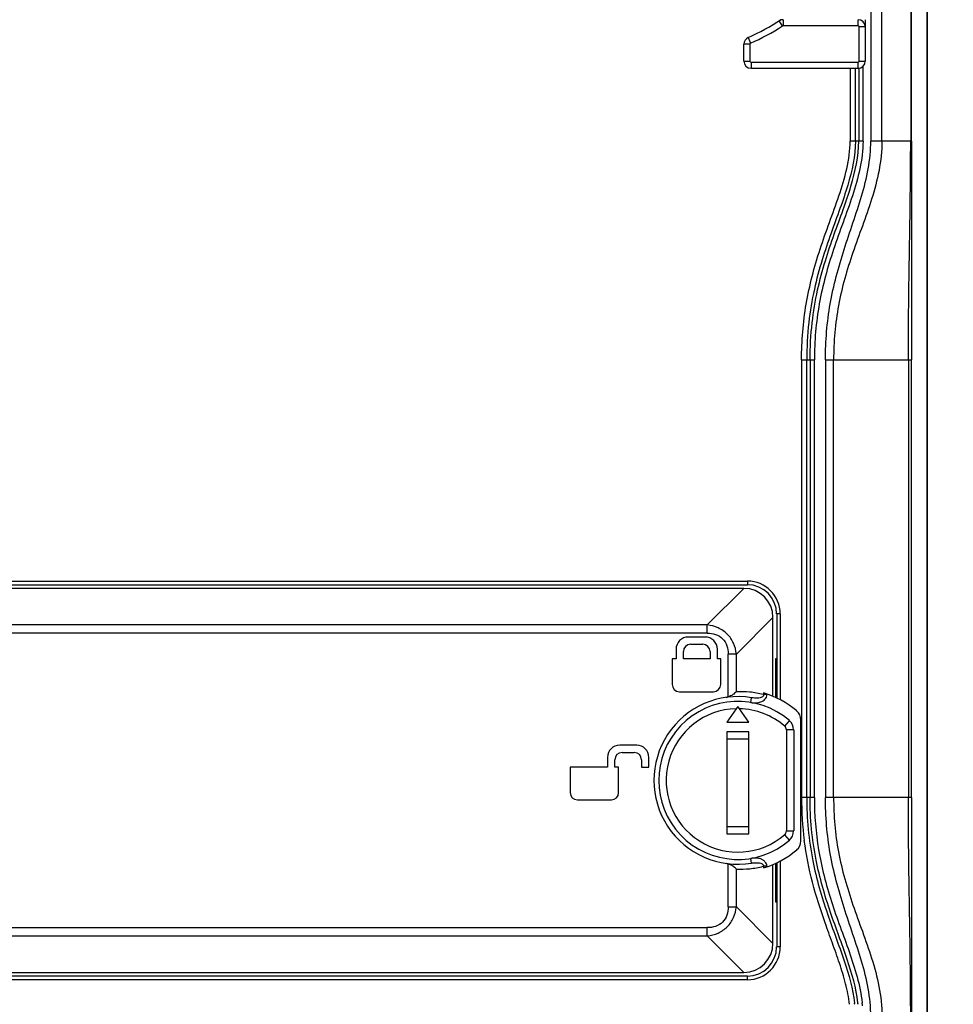
# Model space of a CAD drawing. Units: inches. Extents: x 0 to 16.5, y 0 to 11.7.
# Drawn here: x 4.3 to 5.6, y 8.2 to 9.6 of the extents above; entities that cross this region are included whole.
import ezdxf

# ---------------------------------------------------------------- set-up
doc = ezdxf.new("R2010")
doc.units = ezdxf.units.IN
doc.header["$LTSCALE"] = 0.909449
doc.header["$MEASUREMENT"] = 0
doc.layers.get('0').update_dxf_attribs({"linetype": 'CONTINUOUS'})
doc.styles.get("Standard").update_dxf_attribs({"font": 'txt', "width": 0.8})
doc.dimstyles.new('DIMSTYLE_2', dxfattribs={"dimtxt": 0.15625, "dimasz": 0.1875, "dimexe": 0.125, "dimexo": 0.0625, "dimgap": 0.078125, "dimtad": 0, "dimtih": 1, "dimtoh": 1, "dimlfac": 1.111111, "dimzin": 4, "dimdsep": 46, "dimtxsty": 'Standard', "dimblk": '_FILLED', "dimblk1": '_FILLED', "dimblk2": '_FILLED', "dimcen": 0.09, "dimazin": 1, "dimtp": 0.05, "dimtm": 0.05, "dimtfac": 1, "dimtofl": 0, "dimtmove": 0, "dimatfit": 3, "dimldrblk": '_FILLED', "dimfxl": 1, "dimtolj": 1, "dimtzin": 4, "dimarcsym": 0})

# ---------------------------------------------------------------- blocks, each defined once
blk = doc.blocks.new('_FILLED')
at = {"color": 0, "linetype": 'ByBlock'}
blk.add_solid([(0, 0), (-1, 0.1667), (-1, -0.1667)], dxfattribs=at)
blk = doc.blocks.new('*D4')
at = {"color": 7, "linetype": 'Continuous', "transparency": 16777216}
for p, q in [((4.6831, 10.2054), (6.4672, 10.2054)), ((6.3422, 10.2054), (6.3422, 7.3431)), ((6.3422, 3.4863), (6.3422, 6.7962)), ((4.6744, 3.4863), (6.4672, 3.4863))]:
    blk.add_line(p, q, dxfattribs=at)
at = {"color": 7, "linetype": 'Continuous', "transparency": 16777216, "xscale": 0.1875, "yscale": 0.1875, "zscale": 0.1875}
for p, rotation in [((6.3422, 10.2054), 90), ((6.3422, 3.4863), 270)]:
    blk.add_blockref('_FILLED', p, dxfattribs=dict(at, rotation=rotation))
blk = doc.blocks.new('*D6')
at = {"color": 7, "linetype": 'Continuous', "transparency": 16777216}
for p, q in [((4.4714, 10.3924), (2.414, 10.3924)), ((2.539, 10.3924), (2.539, 6.7058)), ((2.539, 3.3058), (2.539, 6.159)), ((4.4714, 3.3058), (2.414, 3.3058))]:
    blk.add_line(p, q, dxfattribs=at)
at = {"color": 7, "linetype": 'Continuous', "transparency": 16777216, "xscale": 0.1875, "yscale": 0.1875, "zscale": 0.1875}
for p, rotation in [((2.539, 10.3924), 90), ((2.539, 3.3058), 270)]:
    blk.add_blockref('_FILLED', p, dxfattribs=dict(at, rotation=rotation))
blk = doc.blocks.new('*D7')
at = {"color": 7, "linetype": 'Continuous', "transparency": 16777216}
for p, q in [((3.471, 6.9116), (3.471, 11.0818)), ((5.5969, 6.9116), (5.5969, 11.0818)), ((3.471, 10.9568), (4.1433, 10.9568)), ((5.5969, 10.9568), (4.9246, 10.9568))]:
    blk.add_line(p, q, dxfattribs=at)
at = {"color": 7, "linetype": 'Continuous', "transparency": 16777216, "xscale": 0.1875, "yscale": 0.1875, "zscale": 0.1875, "rotation": 180}
blk.add_blockref('_FILLED', (3.471, 10.9568), dxfattribs=at)
at = {"color": 7, "linetype": 'Continuous', "transparency": 16777216, "xscale": 0.1875, "yscale": 0.1875, "zscale": 0.1875}
blk.add_blockref('_FILLED', (5.5969, 10.9568), dxfattribs=at)

msp = doc.modelspace()

# ---------------------------------------------------------------- linework, layer by layer
at = {"color": 7, "linetype": 'Continuous'}
for p, q in [((5.5969, 10.1759), (5.5969, 3.5223)), ((5.5065, 9.648), (5.5065, 9.5878)), ((5.3293, 9.5878), (5.3293, 9.6122)), ((5.4959, 9.5771), (5.34, 9.5771)), ((3.7332, 8.8298), (5.3347, 8.8298)), ((3.7332, 8.8245), (5.3347, 8.8245)), ((5.3295, 8.8192), (3.7384, 8.8192)), ((5.3719, 8.6618), (5.3719, 8.7767)), ((5.3773, 8.782), (5.3773, 8.6594)), ((5.3826, 8.782), (5.3826, 8.6565)), ((5.2731, 8.7483), (5.2483, 8.7483)), ((5.2306, 8.7306), (5.2306, 8.7164)), ((5.2412, 8.7164), (5.2412, 8.7271)), ((5.2518, 8.7377), (5.2695, 8.7377)), ((5.2802, 8.7271), (5.2802, 8.7164)), ((5.2908, 8.7164), (5.2908, 8.7306)), ((5.2249, 8.7164), (5.2249, 8.6792)), ((5.2306, 8.7164), (5.2249, 8.7164)), ((5.2802, 8.7164), (5.2412, 8.7164)), ((5.2958, 8.7164), (5.2908, 8.7164)), ((5.2958, 8.6792), (5.2958, 8.7164)), ((5.3755, 8.7164), (5.3755, 8.6601)), ((5.3773, 8.7164), (5.3755, 8.7164)), ((5.2355, 8.6686), (5.2851, 8.6686)), ((5.3182, 8.6438), (5.3046, 8.6243)), ((5.3206, 8.6471), (5.3182, 8.6438)), ((5.3229, 8.6438), (5.3206, 8.6471)), ((5.3365, 8.6243), (5.3229, 8.6438)), ((5.4127, 8.4514), (5.4127, 8.6272)), ((5.3046, 8.6243), (5.3365, 8.6243)), ((5.4021, 8.6129), (5.4021, 8.4656)), ((5.3046, 8.6101), (5.3046, 8.4613)), ((5.3365, 8.6101), (5.3046, 8.6101)), ((5.3365, 8.4613), (5.3365, 8.6101)), ((5.1732, 8.5906), (5.1484, 8.5906)), ((5.1306, 8.5729), (5.1306, 8.5588)), ((5.1413, 8.5588), (5.1413, 8.5694)), ((5.1519, 8.58), (5.1696, 8.58)), ((5.1802, 8.5694), (5.1802, 8.5588)), ((5.1909, 8.5588), (5.1909, 8.5729)), ((5.0761, 8.5588), (5.0761, 8.5216)), ((5.1306, 8.5588), (5.0761, 8.5588)), ((5.1469, 8.5588), (5.1413, 8.5588)), ((5.1469, 8.5216), (5.1469, 8.5588)), ((5.1802, 8.5588), (5.1909, 8.5588)), ((5.0867, 8.5109), (5.1363, 8.5109)), ((5.3046, 8.4613), (5.3365, 8.4613)), ((5.3719, 8.3018), (5.3719, 8.4167)), ((5.3755, 8.4185), (5.3755, 8.3621)), ((5.3773, 8.4192), (5.3773, 8.2966)), ((5.3826, 8.422), (5.3826, 8.2966)), ((5.3755, 8.3621), (5.3773, 8.3621)), ((5.3347, 8.254), (3.7332, 8.254)), ((3.7384, 8.2594), (5.3295, 8.2594)), ((5.3347, 8.2487), (3.7332, 8.2487))]:
    msp.add_line(p, q, dxfattribs=at)
at = {"color": 9, "linetype": 'Continuous'}
for p, q in [((5.5146, 9.7901), (5.5146, 9.4712)), ((5.5308, 9.4712), (5.5308, 9.7901)), ((5.5727, 9.7901), (5.5727, 9.4712)), ((5.5739, 9.4712), (5.5739, 9.7901)), ((5.3857, 9.6389), (5.3808, 9.6463)), ((5.3866, 9.648), (5.3866, 9.6391)), ((5.4959, 9.6391), (5.4959, 9.648)), ((5.4959, 9.6391), (5.3866, 9.6391)), ((5.4976, 9.5878), (5.4976, 9.6374)), ((5.5065, 9.6374), (5.4976, 9.6374)), ((5.3357, 9.6219), (5.3393, 9.6138)), ((5.3382, 9.6122), (5.3293, 9.6122)), ((5.3382, 9.6122), (5.3382, 9.5878)), ((5.3293, 9.5878), (5.3382, 9.5878)), ((5.4976, 9.5878), (5.5065, 9.5878)), ((5.34, 9.586), (5.34, 9.5771)), ((5.34, 9.586), (5.4959, 9.586)), ((5.4845, 9.5771), (5.4845, 9.4712)), ((5.492, 9.4712), (5.492, 9.5771)), ((5.4959, 9.5771), (5.4959, 9.586)), ((5.4969, 9.5772), (5.4969, 9.4712)), ((5.5032, 9.4712), (5.5032, 9.58)), ((5.5032, 9.4712), (5.4845, 9.4712)), ((5.5739, 9.4712), (5.5146, 9.4712)), ((5.5739, 9.4712), (5.574, 9.1523)), ((5.4136, 9.1523), (5.4136, 8.5145)), ((5.4136, 9.1523), (5.4323, 9.1523)), ((5.4211, 8.5145), (5.4211, 9.1523)), ((5.426, 9.1523), (5.426, 8.5145)), ((5.4323, 8.5145), (5.4323, 9.1523)), ((5.4484, 9.1523), (5.4484, 8.5145)), ((5.4484, 9.1523), (5.574, 9.1523)), ((5.4603, 8.5145), (5.4603, 9.1523)), ((5.5693, 9.1523), (5.5693, 8.5145)), ((5.574, 8.5145), (5.574, 9.1523)), ((5.3347, 8.8298), (5.3347, 8.8245)), ((5.3295, 8.8192), (5.2761, 8.7658)), ((5.3185, 8.7234), (5.3719, 8.7767)), ((5.3826, 8.782), (5.3773, 8.782)), ((5.2761, 8.7658), (3.7918, 8.7658)), ((5.2761, 8.7539), (3.7918, 8.7539)), ((5.2761, 8.7539), (5.2761, 8.7658)), ((5.3066, 8.661), (5.3066, 8.7234)), ((5.3185, 8.7234), (5.3066, 8.7234)), ((5.3185, 8.6684), (5.3185, 8.7234)), ((5.3396, 8.6528), (5.3407, 8.6598)), ((5.3582, 8.6667), (5.3582, 8.6643)), ((5.363, 8.6643), (5.3582, 8.6643)), ((5.363, 8.6652), (5.363, 8.6643)), ((5.389, 8.6183), (5.3959, 8.6263)), ((5.3914, 8.6129), (5.3914, 8.4656)), ((5.4021, 8.6129), (5.3914, 8.6129)), ((5.3365, 8.5995), (5.3046, 8.5995)), ((5.4323, 8.5145), (5.4136, 8.5145)), ((5.574, 8.5145), (5.4484, 8.5145)), ((5.574, 8.5145), (5.5739, 8.1956)), ((5.3046, 8.4719), (5.3365, 8.4719)), ((5.3959, 8.4522), (5.389, 8.4602)), ((5.3914, 8.4656), (5.4021, 8.4656)), ((5.3407, 8.4187), (5.3396, 8.4257)), ((5.3066, 8.3552), (5.3066, 8.4176)), ((5.3185, 8.3552), (5.3185, 8.4101)), ((5.3582, 8.4142), (5.3582, 8.4118)), ((5.363, 8.4142), (5.3582, 8.4142)), ((5.363, 8.4142), (5.363, 8.4134)), ((5.3066, 8.3552), (5.3185, 8.3552)), ((5.3719, 8.3018), (5.3185, 8.3552)), ((3.7918, 8.3247), (5.2761, 8.3247)), ((5.2761, 8.3127), (5.2761, 8.3247)), ((3.7918, 8.3127), (5.2761, 8.3127)), ((5.2761, 8.3127), (5.3295, 8.2594)), ((5.3826, 8.2966), (5.3773, 8.2966)), ((5.3347, 8.2487), (5.3347, 8.254))]:
    msp.add_line(p, q, dxfattribs=at)
at = {"color": 7, "linetype": 'Continuous'}
for centre, radius, start, end in [((5.2072, 9.9138), 0.3189, 293.7641, 303.5573), ((5.3866, 9.6374), 0.0106, 90, 122.9959), ((5.4959, 9.6374), 0.0106, 360, 90), ((5.34, 9.6122), 0.0106, 113.7641, 180), ((5.34, 9.5878), 0.0106, 180, 270), ((5.4959, 9.5878), 0.0106, 270, 360), ((5.3347, 8.782), 0.0478, 0, 90), ((5.3294, 8.7767), 0.0425, 0.063, 89.9413), ((5.3347, 8.782), 0.0425, 0, 90), ((5.2483, 8.7306), 0.0177, 90, 180), ((5.2731, 8.7306), 0.0177, 0, 90), ((5.2518, 8.7271), 0.0106, 90, 180), ((5.2695, 8.7271), 0.0106, 0, 90), ((5.2355, 8.6792), 0.0106, 180, 270), ((5.2851, 8.6792), 0.0106, 270, 360), ((5.3206, 8.5393), 0.1222, 80.4959, 279.5041), ((5.3206, 8.5393), 0.1152, 49.1148, 310.8852), ((5.3017, 8.6763), 0.0161, 277.784, 287.7195), ((5.3206, 8.5393), 0.1329, 49.7478, 73.5362), ((5.395, 8.6272), 0.0177, 0, 49.7478), ((5.3843, 8.6129), 0.0177, 0, 49.1148), ((5.1484, 8.5729), 0.0177, 90, 180), ((5.1732, 8.5729), 0.0177, 0, 90), ((5.1519, 8.5694), 0.0106, 90, 180), ((5.1696, 8.5694), 0.0106, 0, 90), ((5.0867, 8.5216), 0.0106, 180, 270), ((5.1363, 8.5216), 0.0106, 270, 360), ((5.3843, 8.4656), 0.0177, 310.8852, 360), ((5.395, 8.4514), 0.0177, 310.2522, 360), ((5.3206, 8.5393), 0.1329, 286.4638, 310.2522), ((5.3017, 8.4022), 0.0161, 72.2803, 82.2157), ((5.3294, 8.3019), 0.0425, 270.063, 359.9413), ((5.3347, 8.2966), 0.0478, 270, 360), ((5.3347, 8.2966), 0.0425, 270, 360)]:
    msp.add_arc(centre, radius, start, end, dxfattribs=at)
at = {"color": 9, "linetype": 'Continuous'}
for centre, radius, start, end in [((5.2072, 9.9138), 0.3278, 293.7641, 302.9959), ((5.3866, 9.6374), 0.00177, 90, 122.9959), ((5.4959, 9.6374), 0.00177, 360, 90), ((5.34, 9.6122), 0.00177, 113.7641, 180), ((5.34, 9.5878), 0.00177, 180, 270), ((5.4959, 9.5878), 0.00177, 270, 360), ((5.3256, 8.5403), 0.1283, 75.2663, 75.481), ((5.3206, 8.5393), 0.1045, 91.2699, 310.8852), ((5.3206, 8.5393), 0.1045, 49.1137, 88.7299), ((5.3843, 8.6129), 0.00709, 0.0078, 49.0987), ((5.904, 8.5141), 0.4904, 179.962, 187.3049), ((5.3843, 8.4656), 0.00709, 310.8852, 359.9762), ((5.3257, 8.5378), 0.1278, 284.5176, 284.7329), ((5.3093, 8.1934), 0.1828, 6.1582, 6.5959), ((5.3078, 8.1933), 0.1892, 6.2448, 6.679), ((5.3106, 8.1937), 0.1864, 5.9493, 6.2444), ((5.3097, 8.1932), 0.1935, 6.2381, 6.523), ((5.3153, 8.1938), 0.1879, 5.1662, 6.2418)]:
    msp.add_arc(centre, radius, start, end, dxfattribs=at)
for points, knots in [([(5.4136, 9.1523), (5.4136, 9.1795), (5.418, 9.2343), (5.4357, 9.3007), (5.4541, 9.3524), (5.4684, 9.3911), (5.4804, 9.4303), (5.4845, 9.4576), (5.4845, 9.4712)], [0, 0, 0, 0, 0.24841, 0.499338, 0.625369, 0.750723, 0.875712, 1, 1, 1, 1]), ([(5.492, 9.4712), (5.492, 9.4494), (5.4845, 9.4159), (5.4695, 9.372), (5.4562, 9.336), (5.4428, 9.2971), (5.4312, 9.2538), (5.423, 9.2051), (5.4211, 9.1705), (5.4211, 9.1523)], [0, 0, 0, 0, 0.198702, 0.308075, 0.424569, 0.549153, 0.684399, 0.833284, 1, 1, 1, 1]), ([(5.426, 9.1523), (5.426, 9.1703), (5.4279, 9.2045), (5.436, 9.2528), (5.4475, 9.2957), (5.4608, 9.3345), (5.4741, 9.3705), (5.4893, 9.4148), (5.4969, 9.4489), (5.4969, 9.4712)], [0, 0, 0, 0, 0.165036, 0.312376, 0.446405, 0.570303, 0.68678, 0.796934, 1, 1, 1, 1]), ([(5.5032, 9.4712), (5.5032, 9.4441), (5.4891, 9.39), (5.459, 9.3141), (5.4369, 9.2344), (5.4323, 9.1796), (5.4323, 9.1523)], [0, 0, 0, 0, 0.247755, 0.499948, 0.750053, 1, 1, 1, 1]), ([(5.4484, 9.1523), (5.4484, 9.1795), (5.4529, 9.2342), (5.471, 9.3002), (5.4886, 9.3518), (5.5059, 9.4033), (5.5146, 9.444), (5.5146, 9.4712)], [0, 0, 0, 0, 0.250239, 0.500177, 0.625468, 0.7506, 1, 1, 1, 1]), ([(5.5308, 9.4712), (5.5308, 9.4425), (5.5213, 9.4001), (5.5024, 9.3474), (5.4837, 9.2967), (5.4649, 9.2323), (5.4603, 9.1788), (5.4603, 9.1523)], [0, 0, 0, 0, 0.262297, 0.388836, 0.513137, 0.756942, 1, 1, 1, 1]), ([(5.5693, 9.1523), (5.5693, 9.2054), (5.5705, 9.2851), (5.5723, 9.3914), (5.5727, 9.4446), (5.5727, 9.4712)], [0, 0, 0, 0, 0.499599, 0.74972, 1, 1, 1, 1]), ([(5.3185, 8.7234), (5.3179, 8.7288), (5.3153, 8.7395), (5.306, 8.7533), (5.2922, 8.7626), (5.2815, 8.7652), (5.2761, 8.7658)], [0, 0, 0, 0, 0.249887, 0.5, 0.750113, 1, 1, 1, 1]), ([(5.2761, 8.7539), (5.2802, 8.7539), (5.2884, 8.7529), (5.2992, 8.7465), (5.3056, 8.7357), (5.3066, 8.7275), (5.3066, 8.7234)], [0, 0, 0, 0, 0.253608, 0.500003, 0.746396, 1, 1, 1, 1]), ([(5.3578, 8.6645), (5.3514, 8.6661), (5.3383, 8.6685), (5.3251, 8.6688), (5.3185, 8.6684)], [0, 0, 0, 0, 0.501736, 1, 1, 1, 1]), ([(5.3396, 8.6528), (5.342, 8.6525), (5.3457, 8.6522), (5.3506, 8.6528), (5.3541, 8.6537), (5.3575, 8.6552), (5.3604, 8.6576), (5.3625, 8.6606), (5.3631, 8.6631), (5.363, 8.6643)], [0, 0, 0, 0, 0.249762, 0.374735, 0.500053, 0.625046, 0.75004, 0.875155, 1, 1, 1, 1]), ([(5.3582, 8.6643), (5.3583, 8.6637), (5.3581, 8.6623), (5.3566, 8.6609), (5.3549, 8.6601), (5.3524, 8.6595), (5.349, 8.6591), (5.3449, 8.6593), (5.3421, 8.6596), (5.3407, 8.6598)], [0, 0, 0, 0, 0.096689, 0.200134, 0.287408, 0.381246, 0.580632, 0.788835, 1, 1, 1, 1]), ([(5.4211, 8.5145), (5.4211, 8.4836), (5.4265, 8.4257), (5.4495, 8.3469), (5.4756, 8.2797), (5.4884, 8.2356), (5.4909, 8.2144)], [0, 0, 0, 0, 0.299525, 0.558588, 0.793033, 1, 1, 1, 1]), ([(5.4957, 8.2153), (5.4932, 8.2369), (5.4803, 8.2813), (5.4541, 8.3485), (5.4314, 8.4267), (5.426, 8.4839), (5.426, 8.5145)], [0, 0, 0, 0, 0.210714, 0.445759, 0.703091, 1, 1, 1, 1]), ([(5.4323, 8.5145), (5.4323, 8.4889), (5.4363, 8.4375), (5.4525, 8.375), (5.4697, 8.3262), (5.4832, 8.2899), (5.4951, 8.2532), (5.5006, 8.2279), (5.502, 8.2151)], [0, 0, 0, 0, 0.24811, 0.498713, 0.624676, 0.750184, 0.875183, 1, 1, 1, 1]), ([(5.5146, 8.1956), (5.5146, 8.2227), (5.5058, 8.2633), (5.4886, 8.3148), (5.471, 8.3665), (5.4529, 8.4324), (5.4484, 8.4872), (5.4484, 8.5145)], [0, 0, 0, 0, 0.249076, 0.374132, 0.49925, 0.74968, 1, 1, 1, 1]), ([(5.4603, 8.5145), (5.4603, 8.4879), (5.4648, 8.4343), (5.4838, 8.3699), (5.5024, 8.3191), (5.5164, 8.2799), (5.5276, 8.2388), (5.5308, 8.2101), (5.5308, 8.1956)], [0, 0, 0, 0, 0.242999, 0.487259, 0.611247, 0.737708, 0.867526, 1, 1, 1, 1]), ([(5.5727, 8.1956), (5.5727, 8.2222), (5.5723, 8.2754), (5.5705, 8.3817), (5.5693, 8.4614), (5.5693, 8.5145)], [0, 0, 0, 0, 0.250279, 0.500401, 1, 1, 1, 1]), ([(5.4835, 8.213), (5.4823, 8.2231), (5.4783, 8.2433), (5.4691, 8.2729), (5.4586, 8.3023), (5.4443, 8.3412), (5.4284, 8.3906), (5.4202, 8.4313), (5.4176, 8.4518)], [0, 0, 0, 0, 0.123378, 0.248229, 0.374202, 0.500129, 0.749882, 1, 1, 1, 1]), ([(5.363, 8.4142), (5.3632, 8.4154), (5.3625, 8.4179), (5.3607, 8.4204), (5.359, 8.4222), (5.3575, 8.4232), (5.3558, 8.4241), (5.3535, 8.425), (5.3506, 8.4258), (5.3457, 8.4263), (5.342, 8.426), (5.3396, 8.4257)], [0, 0, 0, 0, 0.124463, 0.249472, 0.31214, 0.374538, 0.437222, 0.500067, 0.625075, 0.750092, 1, 1, 1, 1]), ([(5.3185, 8.4101), (5.3251, 8.4098), (5.3383, 8.4101), (5.3514, 8.4124), (5.3578, 8.4141)], [0, 0, 0, 0, 0.498266, 1, 1, 1, 1]), ([(5.3407, 8.4187), (5.3417, 8.4189), (5.3431, 8.4191), (5.3449, 8.4192), (5.3472, 8.4194), (5.3504, 8.4193), (5.3536, 8.4188), (5.3559, 8.418), (5.3573, 8.417), (5.3582, 8.4157), (5.3583, 8.4147), (5.3582, 8.4142)], [0, 0, 0, 0, 0.140765, 0.210924, 0.280787, 0.486547, 0.680933, 0.770558, 0.852472, 0.926832, 1, 1, 1, 1]), ([(5.2761, 8.3127), (5.2815, 8.3133), (5.2922, 8.316), (5.306, 8.3252), (5.3153, 8.3391), (5.3179, 8.3498), (5.3185, 8.3552)], [0, 0, 0, 0, 0.249887, 0.5, 0.750113, 1, 1, 1, 1]), ([(5.3066, 8.3552), (5.3066, 8.3511), (5.3056, 8.3429), (5.2992, 8.332), (5.2884, 8.3257), (5.2802, 8.3247), (5.2761, 8.3247)], [0, 0, 0, 0, 0.253608, 0.500003, 0.746396, 1, 1, 1, 1])]:
    msp.add_open_spline(points, degree=3, knots=knots, dxfattribs=at)
at = {"color": 7, "linetype": 'Continuous'}
for points, knots in [([(5.3185, 8.6684), (5.3169, 8.6669), (5.3132, 8.664), (5.309, 8.6617), (5.3066, 8.661)], [0, 0, 0, 0, 0.477023, 1, 1, 1, 1]), ([(5.3185, 8.4101), (5.3169, 8.4116), (5.3132, 8.4145), (5.309, 8.4168), (5.3066, 8.4176)], [0, 0, 0, 0, 0.477005, 1, 1, 1, 1])]:
    msp.add_open_spline(points, degree=3, knots=knots, dxfattribs=at)

# ---------------------------------------------------------------- dimensions: what is measured, and where the dimension line sits
dim = msp.add_linear_dim(base=(5.5969, 10.9568), p1=(3.471, 6.8491), p2=(5.5969, 6.8491), text='<>\\P[]', dimstyle='DIMSTYLE_2', dxfattribs=at)
dim.commit()
dim.dimension.update_dxf_attribs({"geometry": '*D7', "text_midpoint": (4.2214, 10.8786), "dimtype": 160})
for base, p1, p2, picture, middle in [((2.539, 3.3058), (4.5339, 10.3924), (4.5339, 3.3058), '*D6', (2.2265, 6.4715)), ((6.3422, 3.4863), (4.6206, 10.2054), (4.6119, 3.4863), '*D4', (5.9672, 7.1087))]:
    dim = msp.add_linear_dim(base=base, p1=p1, p2=p2, angle=270, text='<>\\P[]', dimstyle='DIMSTYLE_2', dxfattribs=at)
    dim.commit()
    dim.dimension.update_dxf_attribs({"geometry": picture, "text_midpoint": middle, "dimtype": 160})

doc.saveas('drawing.dxf')
